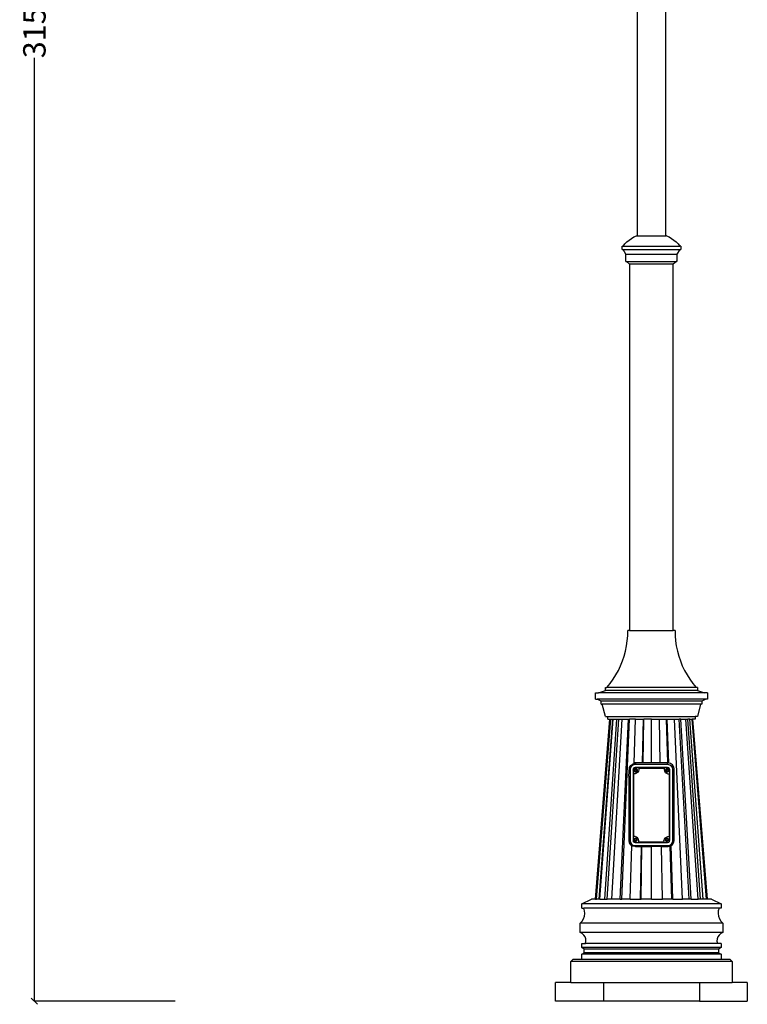
# Model space of a CAD drawing. Units: millimetres. Extents: x -414 to 3455, y 2885 to 8280.
# Drawn here: x -414 to 755, y 5113 to 6696 of the extents above; entities that cross this region are included whole.
import ezdxf

# ---------------------------------------------------------------- set-up
doc = ezdxf.new("R2010")
doc.units = ezdxf.units.MM
doc.styles.get("Standard").update_dxf_attribs({"font": 'Arial.ttf'})
doc.dimstyles.get("Standard").update_dxf_attribs({"dimscale": 2, "dimtxt": 18, "dimasz": 5, "dimexe": 0.18, "dimexo": 0.0625, "dimgap": 0.14, "dimtad": 0, "dimtoh": 1, "dimdec": 0, "dimlfac": -2, "dimzin": 0, "dimdsep": 46, "dimtxsty": 'Standard', "dimblk": 'OBLIQUE', "dimblk1": 'OBLIQUE', "dimblk2": 'OBLIQUE', "dimcen": 2, "dimadec": 0, "dimazin": 0, "dimtfac": 1, "dimtdec": 0, "dimtofl": 0, "dimtmove": 0, "dimatfit": 3, "dimfxl": 1, "dimtolj": 1, "dimtzin": 0, "dimarcsym": 0})

# ---------------------------------------------------------------- blocks, each defined once
blk = doc.blocks.new('_Oblique')
at = {"color": 0, "linetype": 'ByBlock', "lineweight": -2}
blk.add_line((-0.5, -0.5), (0.5, 0.5), dxfattribs=at)
blk = doc.blocks.new('*D14')
at = {"color": 0, "lineweight": -2, "transparency": 16777216}
for p, q in [((-164.1, 8274.4), (-390.5, 8274.4)), ((-390.2, 8274.4), (-390.2, 6742.7)), ((-390.2, 5118.3), (-390.2, 6635.1)), ((-164.1, 5118.3), (-390.5, 5118.3))]:
    blk.add_line(p, q, dxfattribs=at)
at = {"layer": 'Defpoints', "color": 0, "transparency": 16777216}
for p in [(-390.2, 8274.4), (-164, 8274.4), (-164, 5118.3)]:
    blk.add_point(p, dxfattribs=at)
at = {"color": 0, "lineweight": -2, "transparency": 16777216, "xscale": 10, "yscale": 10, "zscale": 10}
for p, rotation in [((-390.2, 8274.4), 90), ((-390.2, 5118.3), 270)]:
    blk.add_blockref('_Oblique', p, dxfattribs=dict(at, rotation=rotation))
at = {"color": 0, "transparency": 16777216, "insert": (-390.2, 6688.9), "char_height": 36, "attachment_point": 5, "rotation": 90}
blk.add_mtext('\\A1;3156', dxfattribs=at)

msp = doc.modelspace()

# ---------------------------------------------------------------- linework, layer by layer
for p, q in [((578.2, 7361.7), (578.2, 6348.94)), ((624.2, 6348.94), (624.2, 7361.7)), ((572.98, 6347.05), (577.2, 6348.94)), ((577.2, 6348.94), (578.2, 6348.94)), ((578.2, 6348.94), (624.2, 6348.94)), ((625.2, 6348.94), (624.2, 6348.94)), ((625.2, 6348.94), (629.42, 6347.05)), ((555.65, 6332.11), (558.5, 6335.75)), ((558.5, 6335.75), (561.7, 6339.09)), ((561.7, 6339.09), (565.19, 6342.1)), ((565.19, 6342.1), (568.97, 6344.77)), ((568.97, 6344.77), (572.98, 6347.05)), ((629.42, 6347.05), (633.43, 6344.77)), ((633.43, 6344.77), (637.2, 6342.1)), ((637.2, 6342.1), (640.7, 6339.09)), ((640.7, 6339.09), (643.89, 6335.75)), ((643.89, 6335.75), (646.75, 6332.11)), ((554.2, 6327.11), (554.2, 6332.11)), ((554.2, 6332.11), (555.65, 6332.11)), ((554.2, 6327.11), (555.65, 6327.11)), ((555.65, 6332.11), (646.75, 6332.11)), ((560.2, 6319.54), (555.65, 6327.11)), ((555.65, 6327.11), (646.75, 6327.11)), ((560.2, 6307.54), (560.2, 6319.54)), ((560.2, 6319.54), (642.2, 6319.54)), ((646.75, 6327.11), (642.2, 6319.54)), ((642.2, 6319.54), (642.2, 6307.54)), ((648.2, 6332.11), (646.75, 6332.11)), ((646.75, 6327.11), (648.2, 6327.11)), ((648.2, 6332.11), (648.2, 6327.11)), ((560.2, 6307.54), (561.2, 6307.54)), ((566.2, 6303.54), (561.2, 6307.54)), ((561.2, 6307.54), (641.2, 6307.54)), ((566.2, 6303.54), (566.2, 5714.24)), ((636.2, 6303.54), (566.2, 6303.54)), ((641.2, 6307.54), (636.2, 6303.54)), ((636.2, 5714.24), (636.2, 6303.54)), ((641.2, 6307.54), (642.2, 6307.54)), ((562.38, 5697.65), (563.04, 5705.93)), ((563.04, 5705.93), (563.2, 5714.24)), ((566.2, 5714.24), (563.2, 5714.24)), ((566.2, 5714.24), (636.2, 5714.24)), ((639.2, 5714.24), (636.2, 5714.24)), ((639.2, 5714.24), (639.35, 5705.93)), ((639.35, 5705.93), (640.01, 5697.65)), ((559.56, 5681.27), (561.22, 5689.41)), ((561.22, 5689.41), (562.38, 5697.65)), ((640.01, 5697.65), (641.17, 5689.41)), ((641.17, 5689.41), (642.83, 5681.27)), ((554.78, 5665.35), (557.41, 5673.24)), ((557.41, 5673.24), (559.56, 5681.27)), ((642.83, 5681.27), (644.99, 5673.24)), ((644.99, 5673.24), (647.62, 5665.35)), ((548.09, 5650.14), (551.67, 5657.65)), ((551.67, 5657.65), (554.78, 5665.35)), ((647.62, 5665.35), (650.73, 5657.65)), ((650.73, 5657.65), (654.3, 5650.14)), ((534.74, 5629.11), (539.61, 5635.85)), ((539.61, 5635.85), (544.07, 5642.86)), ((544.07, 5642.86), (548.09, 5650.14)), ((654.3, 5650.14), (658.33, 5642.86)), ((658.33, 5642.86), (662.78, 5635.85)), ((662.78, 5635.85), (667.66, 5629.11)), ((527.2, 5617.69), (527.2, 5622.69)), ((527.2, 5622.69), (529.46, 5622.69)), ((529.46, 5622.69), (534.74, 5629.11)), ((672.94, 5622.69), (529.46, 5622.69)), ((667.66, 5629.11), (672.94, 5622.69)), ((675.2, 5622.69), (672.94, 5622.69)), ((675.2, 5622.69), (675.2, 5617.69)), ((511.2, 5603.89), (511.2, 5613.89)), ((511.2, 5613.89), (516.09, 5613.89)), ((516.09, 5613.89), (527.2, 5617.69)), ((686.31, 5613.89), (516.09, 5613.89)), ((675.2, 5617.69), (527.2, 5617.69)), ((675.2, 5617.69), (686.31, 5613.89)), ((691.2, 5613.89), (686.31, 5613.89)), ((691.2, 5613.89), (691.2, 5603.89)), ((511.2, 5603.89), (514.01, 5603.89)), ((520.2, 5600.88), (514.01, 5603.89)), ((688.39, 5603.89), (514.01, 5603.89)), ((520.2, 5595.88), (520.2, 5600.88)), ((682.2, 5600.88), (520.2, 5600.88)), ((520.2, 5595.88), (522.23, 5595.88)), ((527.2, 5575.88), (522.23, 5595.88)), ((680.17, 5595.88), (522.23, 5595.88)), ((680.17, 5595.88), (675.2, 5575.88)), ((682.2, 5595.88), (680.17, 5595.88)), ((688.39, 5603.89), (682.2, 5600.88)), ((682.2, 5600.88), (682.2, 5595.88)), ((691.2, 5603.89), (688.39, 5603.89)), ((527.2, 5575.88), (531.2, 5575.88)), ((531.2, 5571.88), (531.2, 5575.88)), ((531.2, 5575.88), (671.2, 5575.88)), ((671.2, 5575.88), (671.2, 5571.88)), ((675.2, 5575.88), (671.2, 5575.88)), ((511.2, 5282.3), (534.6, 5571.88)), ((512.93, 5282.3), (535.88, 5571.88)), ((517.34, 5282.3), (539.14, 5571.88)), ((518.05, 5282.3), (539.67, 5571.88)), ((526.37, 5282.3), (545.82, 5571.88)), ((530.11, 5282.3), (548.59, 5571.88)), ((531.2, 5571.88), (534.6, 5571.88)), ((534.6, 5571.88), (535.88, 5571.88)), ((535.88, 5571.88), (539.14, 5571.88)), ((537.56, 5282.3), (554.11, 5571.88)), ((539.14, 5571.88), (539.67, 5571.88)), ((539.67, 5571.88), (545.82, 5571.88)), ((545.82, 5571.88), (548.59, 5571.88)), ((548.59, 5571.88), (554.11, 5571.88)), ((551.2, 5282.3), (564.2, 5571.88)), ((553.7, 5282.3), (566.05, 5571.88)), ((554.11, 5571.88), (564.2, 5571.88)), ((564.2, 5571.88), (566.05, 5571.88)), ((575.71, 5571.88), (566.05, 5571.88)), ((573.53, 5501.19), (575.71, 5571.88)), ((575.71, 5571.88), (588.21, 5571.88)), ((587.09, 5501.38), (588.21, 5571.88)), ((587.8, 5501.38), (588.86, 5571.88)), ((588.21, 5571.88), (588.86, 5571.88)), ((601.2, 5571.88), (588.86, 5571.88)), ((601.2, 5501.38), (601.2, 5571.88)), ((601.2, 5571.88), (614.19, 5571.88)), ((615.3, 5501.38), (614.19, 5571.88)), ((614.19, 5571.88), (625.41, 5571.88)), ((627.48, 5501.38), (625.41, 5571.88)), ((625.41, 5571.88), (626.69, 5571.88)), ((628.87, 5501.19), (626.69, 5571.88)), ((626.69, 5571.88), (638.2, 5571.88)), ((651.2, 5282.3), (638.2, 5571.88)), ((638.2, 5571.88), (645.94, 5571.88)), ((661.66, 5282.3), (645.94, 5571.88)), ((648.29, 5571.88), (645.94, 5571.88)), ((664.84, 5282.3), (648.29, 5571.88)), ((648.29, 5571.88), (656.57, 5571.88)), ((676.03, 5282.3), (656.57, 5571.88)), ((656.57, 5571.88), (659.65, 5571.88)), ((680.19, 5282.3), (659.65, 5571.88)), ((662.73, 5571.88), (659.65, 5571.88)), ((662.73, 5571.88), (666.52, 5571.88)), ((684.35, 5282.3), (662.73, 5571.88)), ((689.47, 5282.3), (666.52, 5571.88)), ((667.8, 5571.88), (666.52, 5571.88)), ((691.2, 5282.3), (667.8, 5571.88)), ((671.2, 5571.88), (667.8, 5571.88)), ((564.8, 5479.95), (566, 5493.89)), ((566, 5493.89), (567.91, 5497.33)), ((567.42, 5493.89), (566.8, 5490.79)), ((569.07, 5496.36), (567.42, 5493.89)), ((567.91, 5497.33), (570.85, 5499.66)), ((571.55, 5498.01), (569.07, 5496.36)), ((570.85, 5499.66), (574.5, 5501.21)), ((574.67, 5498.63), (571.55, 5498.01)), ((573.45, 5493.43), (572.59, 5492.86)), ((575.15, 5493.77), (573.45, 5493.43)), ((575.15, 5493.45), (573.45, 5493.11)), ((574.47, 5501.38), (573.53, 5501.19)), ((574.5, 5501.21), (573.53, 5501.19)), ((587.09, 5501.38), (574.47, 5501.38)), ((575.75, 5501.23), (574.5, 5501.21)), ((575.75, 5498.63), (574.67, 5498.63)), ((627.25, 5493.77), (575.15, 5493.77)), ((575.15, 5493.45), (575.15, 5493.77)), ((627.25, 5493.45), (575.15, 5493.45)), ((587.09, 5501.38), (575.75, 5501.23)), ((575.75, 5501.23), (575.75, 5498.63)), ((626.65, 5498.63), (575.75, 5498.63)), ((587.8, 5501.38), (587.09, 5501.38)), ((601.2, 5501.38), (587.8, 5501.38)), ((615.3, 5501.38), (601.2, 5501.38)), ((626.65, 5501.38), (615.3, 5501.38)), ((626.65, 5501.38), (626.65, 5498.63)), ((627.48, 5501.38), (626.65, 5501.38)), ((627.73, 5498.63), (626.65, 5498.63)), ((628.94, 5493.43), (627.25, 5493.77)), ((627.25, 5493.45), (627.25, 5493.77)), ((628.94, 5493.11), (627.25, 5493.45)), ((627.93, 5501.38), (627.48, 5501.38)), ((630.85, 5498.01), (627.73, 5498.63)), ((628.87, 5501.19), (627.93, 5501.38)), ((631.63, 5500.65), (628.87, 5501.19)), ((629.81, 5492.86), (628.94, 5493.43)), ((633.32, 5496.36), (630.85, 5498.01)), ((634.77, 5498.55), (631.63, 5500.65)), ((634.98, 5493.89), (633.32, 5496.36)), ((636.86, 5495.41), (634.77, 5498.55)), ((635.6, 5490.79), (634.98, 5493.89)), ((637.6, 5491.71), (636.86, 5495.41)), ((564.8, 5479.95), (564.8, 5376.65)), ((566.8, 5490.79), (566.8, 5376.5)), ((572.01, 5492), (571.68, 5490.31)), ((572.01, 5491.67), (571.68, 5489.99)), ((571.68, 5489.99), (571.68, 5490.31)), ((571.68, 5489.99), (571.68, 5376.98)), ((572.59, 5492.86), (572.01, 5492)), ((572.59, 5492.53), (572.01, 5491.67)), ((573.45, 5493.11), (572.59, 5492.53)), ((574.99, 5483.99), (572.68, 5483.89)), ((572.68, 5383.15), (572.68, 5483.89)), ((573.23, 5489.48), (573.31, 5490.15)), ((573.24, 5489.39), (573.23, 5489.48)), ((573.23, 5489.29), (573.24, 5489.39)), ((573.31, 5488.82), (573.23, 5489.29)), ((573.31, 5490.15), (573.57, 5490.78)), ((573.57, 5488.19), (573.31, 5488.82)), ((573.31, 5488.62), (573.31, 5488.82)), ((573.57, 5488), (573.31, 5488.62)), ((573.57, 5490.78), (573.99, 5491.31)), ((573.99, 5487.66), (573.57, 5488.19)), ((573.99, 5487.47), (573.57, 5488)), ((573.99, 5491.31), (574.52, 5491.72)), ((574.52, 5487.25), (573.99, 5487.66)), ((574.52, 5487.06), (573.99, 5487.47)), ((574.02, 5490.84), (575.82, 5491.88)), ((574.02, 5490.84), (574.38, 5490.76)), ((574.02, 5488.77), (574.02, 5490.84)), ((574.02, 5488.77), (574.38, 5489.1)), ((575.82, 5487.73), (574.02, 5488.77)), ((574.02, 5488.45), (574.02, 5488.77)), ((575.82, 5487.41), (574.02, 5488.45)), ((574.38, 5490.76), (575.82, 5491.59)), ((574.38, 5489.1), (574.38, 5490.76)), ((575.82, 5488.27), (574.38, 5489.1)), ((574.52, 5491.72), (575.15, 5491.98)), ((575.15, 5486.99), (574.52, 5487.25)), ((575.15, 5486.8), (574.52, 5487.06)), ((577.15, 5484.79), (574.99, 5483.99)), ((575.15, 5491.98), (575.82, 5492.07)), ((575.82, 5486.9), (575.15, 5486.99)), ((575.82, 5486.71), (575.15, 5486.8)), ((575.82, 5492.07), (576.49, 5491.98)), ((575.82, 5491.88), (575.82, 5491.59)), ((575.82, 5491.88), (577.62, 5490.84)), ((575.82, 5491.59), (577.26, 5490.76)), ((577.26, 5489.1), (575.82, 5488.27)), ((577.62, 5488.77), (575.82, 5487.73)), ((577.62, 5488.45), (575.82, 5487.41)), ((575.82, 5487.73), (575.82, 5488.27)), ((575.82, 5487.41), (575.82, 5487.73)), ((576.49, 5486.99), (575.82, 5486.9)), ((576.49, 5486.8), (575.82, 5486.71)), ((576.49, 5491.98), (577.11, 5491.72)), ((577.11, 5487.25), (576.49, 5486.99)), ((577.11, 5487.06), (576.49, 5486.8)), ((577.11, 5491.72), (577.65, 5491.31)), ((577.65, 5487.66), (577.11, 5487.25)), ((577.65, 5487.47), (577.11, 5487.06)), ((578.98, 5486.2), (577.15, 5484.79)), ((577.62, 5490.84), (577.26, 5490.76)), ((577.26, 5490.76), (577.26, 5489.1)), ((577.62, 5488.77), (577.26, 5489.1)), ((577.62, 5490.84), (577.62, 5488.77)), ((577.62, 5488.45), (577.62, 5488.77)), ((577.65, 5491.31), (578.06, 5490.78)), ((578.06, 5488.19), (577.65, 5487.66)), ((578.06, 5488), (577.65, 5487.47)), ((578.06, 5490.78), (578.32, 5490.15)), ((578.32, 5488.82), (578.06, 5488.19)), ((578.32, 5488.62), (578.06, 5488)), ((578.32, 5490.15), (578.41, 5489.48)), ((578.41, 5489.29), (578.32, 5488.82)), ((578.32, 5488.82), (578.32, 5488.62)), ((578.4, 5489.39), (578.41, 5489.48)), ((578.4, 5489.39), (578.41, 5489.29)), ((580.28, 5488.1), (578.98, 5486.2)), ((580.94, 5490.3), (580.28, 5488.1)), ((621.49, 5492.61), (580.91, 5492.61)), ((580.91, 5492.45), (580.91, 5492.61)), ((580.91, 5492.45), (580.94, 5490.3)), ((621.49, 5492.45), (621.45, 5490.3)), ((621.45, 5490.3), (622.12, 5488.1)), ((621.49, 5492.45), (621.49, 5492.61)), ((622.12, 5488.1), (623.42, 5486.2)), ((623.42, 5486.2), (625.24, 5484.79)), ((623.96, 5489.48), (624.05, 5490.15)), ((623.97, 5489.39), (623.96, 5489.48)), ((623.96, 5489.29), (623.97, 5489.39)), ((624.05, 5488.82), (623.96, 5489.29)), ((624.05, 5490.15), (624.3, 5490.78)), ((624.3, 5488.19), (624.05, 5488.82)), ((624.05, 5488.62), (624.05, 5488.82)), ((624.3, 5488), (624.05, 5488.62)), ((624.3, 5490.78), (624.72, 5491.31)), ((624.72, 5487.66), (624.3, 5488.19)), ((624.72, 5487.47), (624.3, 5488)), ((624.72, 5491.31), (625.25, 5491.72)), ((625.25, 5487.25), (624.72, 5487.66)), ((625.25, 5487.06), (624.72, 5487.47)), ((624.75, 5490.84), (626.55, 5491.88)), ((624.75, 5490.84), (625.11, 5490.76)), ((624.75, 5488.77), (624.75, 5490.84)), ((624.75, 5488.77), (625.11, 5489.1)), ((626.55, 5487.73), (624.75, 5488.77)), ((624.75, 5488.45), (624.75, 5488.77)), ((626.55, 5487.41), (624.75, 5488.45)), ((625.11, 5490.76), (626.55, 5491.59)), ((625.11, 5489.1), (625.11, 5490.76)), ((626.55, 5488.27), (625.11, 5489.1)), ((625.24, 5484.79), (627.41, 5483.99)), ((625.25, 5491.72), (625.88, 5491.98)), ((625.88, 5486.99), (625.25, 5487.25)), ((625.88, 5486.8), (625.25, 5487.06)), ((625.88, 5491.98), (626.55, 5492.07)), ((626.55, 5486.9), (625.88, 5486.99)), ((626.55, 5486.71), (625.88, 5486.8)), ((626.55, 5492.07), (627.22, 5491.98)), ((626.55, 5491.88), (626.55, 5491.59)), ((626.55, 5491.88), (628.35, 5490.84)), ((626.55, 5491.59), (627.99, 5490.76)), ((627.99, 5489.1), (626.55, 5488.27)), ((628.35, 5488.77), (626.55, 5487.73)), ((628.35, 5488.45), (626.55, 5487.41)), ((626.55, 5487.73), (626.55, 5488.27)), ((626.55, 5487.41), (626.55, 5487.73)), ((627.22, 5486.99), (626.55, 5486.9)), ((627.22, 5486.8), (626.55, 5486.71)), ((627.22, 5491.98), (627.85, 5491.72)), ((627.85, 5487.25), (627.22, 5486.99)), ((627.85, 5487.06), (627.22, 5486.8)), ((627.41, 5483.99), (629.72, 5483.89)), ((627.85, 5491.72), (628.38, 5491.31)), ((628.38, 5487.66), (627.85, 5487.25)), ((628.38, 5487.47), (627.85, 5487.06)), ((628.35, 5490.84), (627.99, 5490.76)), ((627.99, 5490.76), (627.99, 5489.1)), ((628.35, 5488.77), (627.99, 5489.1)), ((628.35, 5490.84), (628.35, 5488.77)), ((628.35, 5488.45), (628.35, 5488.77)), ((628.38, 5491.31), (628.79, 5490.78)), ((628.79, 5488.19), (628.38, 5487.66)), ((628.79, 5488), (628.38, 5487.47)), ((628.79, 5490.78), (629.05, 5490.15)), ((629.05, 5488.82), (628.79, 5488.19)), ((629.05, 5488.62), (628.79, 5488)), ((629.81, 5492.53), (628.94, 5493.11)), ((629.05, 5490.15), (629.14, 5489.48)), ((629.14, 5489.29), (629.05, 5488.82)), ((629.05, 5488.82), (629.05, 5488.62)), ((629.13, 5489.39), (629.14, 5489.48)), ((629.13, 5489.39), (629.14, 5489.29)), ((629.72, 5483.89), (629.72, 5383.15)), ((630.38, 5492), (629.81, 5492.86)), ((630.38, 5491.67), (629.81, 5492.53)), ((630.72, 5490.31), (630.38, 5492)), ((630.72, 5489.99), (630.38, 5491.67)), ((630.72, 5489.99), (630.72, 5490.31)), ((630.72, 5376.98), (630.72, 5489.99)), ((635.6, 5376.5), (635.6, 5490.79)), ((637.6, 5376.65), (637.6, 5491.71)), ((575.01, 5383.05), (572.68, 5383.15)), ((572.68, 5382.99), (572.68, 5383.15)), ((575.01, 5382.89), (572.68, 5382.99)), ((575.75, 5382.78), (575.01, 5383.05)), ((575.75, 5382.62), (575.01, 5382.89)), ((575.75, 5382.78), (575.75, 5382.62)), ((577.2, 5382.25), (575.75, 5382.78)), ((577.2, 5382.09), (575.75, 5382.62)), ((625.19, 5382.25), (626.65, 5382.78)), ((625.19, 5382.09), (626.65, 5382.62)), ((626.65, 5382.78), (627.39, 5383.05)), ((626.65, 5382.62), (627.39, 5382.89)), ((626.65, 5382.78), (626.65, 5382.62)), ((627.39, 5383.05), (629.72, 5383.15)), ((627.39, 5382.89), (629.72, 5382.99)), ((629.72, 5382.99), (629.72, 5383.15)), ((564.8, 5376.65), (565.53, 5372.95)), ((565.53, 5372.95), (567.63, 5369.82)), ((566.76, 5282.3), (569.43, 5368.62)), ((566.8, 5376.5), (566.8, 5375.53)), ((566.8, 5376.5), (567.42, 5373.39)), ((566.8, 5375.53), (567.42, 5372.42)), ((567.42, 5373.39), (569.07, 5370.92)), ((567.42, 5372.42), (569.07, 5369.95)), ((567.63, 5369.82), (569.43, 5368.62)), ((569.07, 5370.92), (571.55, 5369.27)), ((569.07, 5369.95), (571.55, 5368.31)), ((570.77, 5367.72), (569.43, 5368.62)), ((574.47, 5366.98), (570.77, 5367.72)), ((571.55, 5369.27), (574.67, 5368.65)), ((571.55, 5368.31), (574.67, 5367.69)), ((571.68, 5376.98), (572.01, 5375.29)), ((572.01, 5375.29), (572.59, 5374.43)), ((572.59, 5374.43), (573.45, 5373.85)), ((572.72, 5377.85), (572.81, 5378.52)), ((572.73, 5377.75), (572.72, 5377.85)), ((572.72, 5377.66), (572.73, 5377.75)), ((572.81, 5377.18), (572.72, 5377.66)), ((572.81, 5378.52), (573.07, 5379.14)), ((573.07, 5376.56), (572.81, 5377.18)), ((572.81, 5376.99), (572.81, 5377.18)), ((573.07, 5376.37), (572.81, 5376.99)), ((573.07, 5379.14), (573.48, 5379.68)), ((573.48, 5376.02), (573.07, 5376.56)), ((573.48, 5375.83), (573.07, 5376.37)), ((573.45, 5373.85), (575.15, 5373.52)), ((573.48, 5379.68), (574.02, 5380.09)), ((574.02, 5375.61), (573.48, 5376.02)), ((574.02, 5375.42), (573.48, 5375.83)), ((573.51, 5379.2), (575.31, 5380.24)), ((573.51, 5379.2), (573.87, 5379.12)), ((573.51, 5377.13), (573.51, 5379.2)), ((573.51, 5377.13), (573.87, 5377.47)), ((575.31, 5376.09), (573.51, 5377.13)), ((573.51, 5376.81), (573.51, 5377.13)), ((575.31, 5375.78), (573.51, 5376.81)), ((573.87, 5379.12), (575.31, 5379.95)), ((573.87, 5377.47), (573.87, 5379.12)), ((575.31, 5376.64), (573.87, 5377.47)), ((574.02, 5380.09), (574.64, 5380.34)), ((574.64, 5375.35), (574.02, 5375.61)), ((574.64, 5375.16), (574.02, 5375.42)), ((575.75, 5366.98), (574.47, 5366.98)), ((574.64, 5380.34), (575.31, 5380.43)), ((575.31, 5375.27), (574.64, 5375.35)), ((575.31, 5375.08), (574.64, 5375.16)), ((574.67, 5368.65), (574.67, 5367.69)), ((574.67, 5368.65), (627.73, 5368.65)), ((574.67, 5367.69), (575.75, 5367.69)), ((575.15, 5373.52), (627.25, 5373.52)), ((575.31, 5380.43), (575.98, 5380.34)), ((575.31, 5380.24), (575.31, 5379.95)), ((575.31, 5380.24), (577.11, 5379.2)), ((575.31, 5379.95), (576.75, 5379.12)), ((576.75, 5377.47), (575.31, 5376.64)), ((577.11, 5377.13), (575.31, 5376.09)), ((577.11, 5376.81), (575.31, 5375.78)), ((575.31, 5376.09), (575.31, 5376.64)), ((575.31, 5375.78), (575.31, 5376.09)), ((575.98, 5375.35), (575.31, 5375.27)), ((575.98, 5375.16), (575.31, 5375.08)), ((575.75, 5367.69), (575.75, 5366.98)), ((575.75, 5367.69), (626.65, 5367.69)), ((575.75, 5366.98), (584.98, 5366.98)), ((575.98, 5380.34), (576.61, 5380.09)), ((576.61, 5375.61), (575.98, 5375.35)), ((576.61, 5375.42), (575.98, 5375.16)), ((576.61, 5380.09), (577.15, 5379.68)), ((577.15, 5376.02), (576.61, 5375.61)), ((577.15, 5375.83), (576.61, 5375.42)), ((577.11, 5379.2), (576.75, 5379.12)), ((576.75, 5379.12), (576.75, 5377.47)), ((577.11, 5377.13), (576.75, 5377.47)), ((577.11, 5379.2), (577.11, 5377.13)), ((577.11, 5376.81), (577.11, 5377.13)), ((577.15, 5379.68), (577.56, 5379.14)), ((577.56, 5376.56), (577.15, 5376.02)), ((577.56, 5376.37), (577.15, 5375.83)), ((579.05, 5380.83), (577.2, 5382.25)), ((579.05, 5380.67), (577.2, 5382.09)), ((577.56, 5379.14), (577.82, 5378.52)), ((577.82, 5377.18), (577.56, 5376.56)), ((577.82, 5376.99), (577.56, 5376.37)), ((577.82, 5378.52), (577.9, 5377.85)), ((577.9, 5377.66), (577.82, 5377.18)), ((577.82, 5377.18), (577.82, 5376.99)), ((577.89, 5377.75), (577.9, 5377.85)), ((577.89, 5377.75), (577.9, 5377.66)), ((580.37, 5378.91), (579.05, 5380.83)), ((580.37, 5378.75), (579.05, 5380.67)), ((581.05, 5376.68), (580.37, 5378.91)), ((581.05, 5376.53), (580.37, 5378.75)), ((581.01, 5374.35), (581.05, 5376.53)), ((581.01, 5374.35), (621.39, 5374.35)), ((581.01, 5374.19), (581.01, 5374.35)), ((581.01, 5374.19), (621.39, 5374.19)), ((581.05, 5376.53), (581.05, 5376.68)), ((583.64, 5282.3), (584.98, 5366.98)), ((584.52, 5282.3), (585.79, 5366.98)), ((584.98, 5366.98), (585.79, 5366.98)), ((585.79, 5366.98), (601.2, 5366.98)), ((601.2, 5282.3), (601.2, 5366.98)), ((617.42, 5366.98), (601.2, 5366.98)), ((618.76, 5282.3), (617.42, 5366.98)), ((617.42, 5366.98), (626.65, 5366.98)), ((621.35, 5376.68), (622.02, 5378.91)), ((621.35, 5376.53), (622.02, 5378.75)), ((621.35, 5376.53), (621.35, 5376.68)), ((621.39, 5374.35), (621.35, 5376.53)), ((621.39, 5374.19), (621.39, 5374.35)), ((622.02, 5378.91), (623.35, 5380.83)), ((622.02, 5378.75), (623.35, 5380.67)), ((623.35, 5380.83), (625.19, 5382.25)), ((623.35, 5380.67), (625.19, 5382.09)), ((623.45, 5377.85), (623.54, 5378.52)), ((623.47, 5377.75), (623.45, 5377.85)), ((623.45, 5377.66), (623.47, 5377.75)), ((623.54, 5377.18), (623.45, 5377.66)), ((623.54, 5378.52), (623.8, 5379.14)), ((623.8, 5376.56), (623.54, 5377.18)), ((623.54, 5376.99), (623.54, 5377.18)), ((623.8, 5376.37), (623.54, 5376.99)), ((623.8, 5379.14), (624.21, 5379.68)), ((624.21, 5376.02), (623.8, 5376.56)), ((624.21, 5375.83), (623.8, 5376.37)), ((624.21, 5379.68), (624.75, 5380.09)), ((624.75, 5375.61), (624.21, 5376.02)), ((624.75, 5375.42), (624.21, 5375.83)), ((624.24, 5379.2), (626.04, 5380.24)), ((624.24, 5379.2), (624.6, 5379.12)), ((624.24, 5377.13), (624.24, 5379.2)), ((624.24, 5377.13), (624.6, 5377.47)), ((626.04, 5376.09), (624.24, 5377.13)), ((624.24, 5376.81), (624.24, 5377.13)), ((626.04, 5375.78), (624.24, 5376.81)), ((624.6, 5379.12), (626.04, 5379.95)), ((624.6, 5377.47), (624.6, 5379.12)), ((626.04, 5376.64), (624.6, 5377.47)), ((624.75, 5380.09), (625.37, 5380.34)), ((625.37, 5375.35), (624.75, 5375.61)), ((625.37, 5375.16), (624.75, 5375.42)), ((625.37, 5380.34), (626.04, 5380.43)), ((626.04, 5375.27), (625.37, 5375.35)), ((626.04, 5375.08), (625.37, 5375.16)), ((626.04, 5380.43), (626.72, 5380.34)), ((626.04, 5380.24), (626.04, 5379.95)), ((626.04, 5380.24), (627.85, 5379.2)), ((626.04, 5379.95), (627.49, 5379.12)), ((627.49, 5377.47), (626.04, 5376.64)), ((627.85, 5377.13), (626.04, 5376.09)), ((627.85, 5376.81), (626.04, 5375.78)), ((626.04, 5376.09), (626.04, 5376.64)), ((626.04, 5375.78), (626.04, 5376.09)), ((626.72, 5375.35), (626.04, 5375.27)), ((626.72, 5375.16), (626.04, 5375.08)), ((626.65, 5367.69), (626.65, 5366.98)), ((626.65, 5367.69), (627.73, 5367.69)), ((626.65, 5366.98), (627.93, 5366.98)), ((626.72, 5380.34), (627.34, 5380.09)), ((627.34, 5375.61), (626.72, 5375.35)), ((627.34, 5375.42), (626.72, 5375.16)), ((627.25, 5373.52), (628.94, 5373.85)), ((627.34, 5380.09), (627.88, 5379.68)), ((627.88, 5376.02), (627.34, 5375.61)), ((627.88, 5375.83), (627.34, 5375.42)), ((627.85, 5379.2), (627.49, 5379.12)), ((627.49, 5379.12), (627.49, 5377.47)), ((627.85, 5377.13), (627.49, 5377.47)), ((627.73, 5368.65), (630.85, 5369.27)), ((627.73, 5368.65), (627.73, 5367.69)), ((627.73, 5367.69), (630.85, 5368.31)), ((627.85, 5379.2), (627.85, 5377.13)), ((627.85, 5376.81), (627.85, 5377.13)), ((627.88, 5379.68), (628.29, 5379.14)), ((628.29, 5376.56), (627.88, 5376.02)), ((628.29, 5376.37), (627.88, 5375.83)), ((627.93, 5366.98), (631.41, 5367.68)), ((628.29, 5379.14), (628.55, 5378.52)), ((628.55, 5377.18), (628.29, 5376.56)), ((628.55, 5376.99), (628.29, 5376.37)), ((628.55, 5378.52), (628.64, 5377.85)), ((628.64, 5377.66), (628.55, 5377.18)), ((628.55, 5377.18), (628.55, 5376.99)), ((628.62, 5377.75), (628.64, 5377.85)), ((628.62, 5377.75), (628.64, 5377.66)), ((628.94, 5373.85), (629.81, 5374.43)), ((629.81, 5374.43), (630.38, 5375.29)), ((630.38, 5375.29), (630.72, 5376.98)), ((630.85, 5369.27), (633.32, 5370.92)), ((630.85, 5368.31), (633.32, 5369.95)), ((631.41, 5367.68), (631.63, 5367.72)), ((633.92, 5282.3), (631.41, 5367.68)), ((631.63, 5367.72), (632.97, 5368.62)), ((632.97, 5368.62), (634.77, 5369.82)), ((635.64, 5282.3), (632.97, 5368.62)), ((633.32, 5370.92), (634.98, 5373.39)), ((633.32, 5369.95), (634.98, 5372.42)), ((634.77, 5369.82), (636.86, 5372.95)), ((634.98, 5373.39), (635.6, 5376.5)), ((634.98, 5372.42), (635.6, 5375.53)), ((635.6, 5376.5), (635.6, 5375.53)), ((636.86, 5372.95), (637.6, 5376.65)), ((489.2, 5274.84), (504.94, 5282.3)), ((489.2, 5267.84), (489.2, 5274.84)), ((713.2, 5274.84), (489.2, 5274.84)), ((511.2, 5282.3), (504.94, 5282.3)), ((511.2, 5282.3), (512.93, 5282.3)), ((517.34, 5282.3), (512.93, 5282.3)), ((518.05, 5282.3), (517.34, 5282.3)), ((518.05, 5282.3), (526.37, 5282.3)), ((526.37, 5282.3), (530.11, 5282.3)), ((537.56, 5282.3), (530.11, 5282.3)), ((551.2, 5282.3), (537.56, 5282.3)), ((551.2, 5282.3), (553.7, 5282.3)), ((566.76, 5282.3), (553.7, 5282.3)), ((566.76, 5282.3), (583.64, 5282.3)), ((583.64, 5282.3), (584.52, 5282.3)), ((601.2, 5282.3), (584.52, 5282.3)), ((601.2, 5282.3), (618.76, 5282.3)), ((633.92, 5282.3), (618.76, 5282.3)), ((635.64, 5282.3), (633.92, 5282.3)), ((635.64, 5282.3), (651.2, 5282.3)), ((661.66, 5282.3), (651.2, 5282.3)), ((664.84, 5282.3), (661.66, 5282.3)), ((664.84, 5282.3), (676.03, 5282.3)), ((680.19, 5282.3), (676.03, 5282.3)), ((684.35, 5282.3), (680.19, 5282.3)), ((689.47, 5282.3), (684.35, 5282.3)), ((691.2, 5282.3), (689.47, 5282.3)), ((697.46, 5282.3), (691.2, 5282.3)), ((697.46, 5282.3), (713.2, 5274.84)), ((713.2, 5274.84), (713.2, 5267.84)), ((489.2, 5267.84), (492.54, 5267.84)), ((493.76, 5263.65), (492.54, 5267.84)), ((709.85, 5267.84), (492.54, 5267.84)), ((493.49, 5254.95), (494.08, 5259.28)), ((494.08, 5259.28), (493.76, 5263.65)), ((708.63, 5263.65), (708.31, 5259.28)), ((708.31, 5259.28), (708.91, 5254.95)), ((709.85, 5267.84), (708.63, 5263.65)), ((713.2, 5267.84), (709.85, 5267.84)), ((486.66, 5243.98), (489.69, 5247.13)), ((486.66, 5228.65), (486.66, 5243.98)), ((715.74, 5243.98), (486.66, 5243.98)), ((489.69, 5247.13), (492, 5250.84)), ((492, 5250.84), (493.49, 5254.95)), ((708.91, 5254.95), (710.4, 5250.84)), ((710.4, 5250.84), (712.71, 5247.13)), ((712.71, 5247.13), (715.74, 5243.98)), ((715.74, 5243.98), (715.74, 5228.65)), ((489.87, 5227.08), (486.66, 5228.65)), ((715.74, 5228.65), (486.66, 5228.65)), ((492.57, 5224.73), (489.87, 5227.08)), ((494.57, 5221.76), (492.57, 5224.73)), ((709.83, 5224.73), (707.83, 5221.76)), ((712.52, 5227.08), (709.83, 5224.73)), ((715.74, 5228.65), (712.52, 5227.08)), ((489.2, 5204.72), (489.2, 5211.3)), ((489.2, 5211.3), (495.33, 5211.3)), ((495.74, 5218.38), (494.57, 5221.76)), ((495.33, 5211.3), (496, 5214.82)), ((707.07, 5211.3), (495.33, 5211.3)), ((496, 5214.82), (495.74, 5218.38)), ((706.66, 5218.38), (706.4, 5214.82)), ((706.4, 5214.82), (707.07, 5211.3)), ((707.83, 5221.76), (706.66, 5218.38)), ((713.2, 5211.3), (707.07, 5211.3)), ((713.2, 5211.3), (713.2, 5204.72)), ((493.2, 5202.06), (489.2, 5204.72)), ((713.2, 5204.72), (489.2, 5204.72)), ((489.2, 5193.72), (493.2, 5196.3)), ((489.2, 5185.3), (489.2, 5193.72)), ((713.2, 5193.72), (489.2, 5193.72)), ((493.2, 5196.3), (493.2, 5202.06)), ((709.2, 5202.06), (493.2, 5202.06)), ((709.2, 5196.3), (493.2, 5196.3)), ((713.2, 5204.72), (709.2, 5202.06)), ((709.2, 5202.06), (709.2, 5196.3)), ((709.2, 5196.3), (713.2, 5193.72)), ((713.2, 5193.72), (713.2, 5185.3)), ((471.6, 5182.19), (474.71, 5185.3)), ((471.6, 5148.3), (471.6, 5182.19)), ((730.8, 5182.19), (471.6, 5182.19)), ((489.2, 5185.3), (474.71, 5185.3)), ((713.2, 5185.3), (489.2, 5185.3)), ((727.68, 5185.3), (713.2, 5185.3)), ((727.68, 5185.3), (730.8, 5182.19)), ((730.8, 5182.19), (730.8, 5148.3)), ((447.2, 5118.3), (447.2, 5148.3)), ((471.6, 5148.3), (447.2, 5148.3)), ((471.6, 5148.3), (524.2, 5148.3)), ((524.2, 5148.3), (524.2, 5118.3)), ((524.2, 5148.3), (678.2, 5148.3)), ((678.2, 5148.3), (678.2, 5118.3)), ((678.2, 5148.3), (730.8, 5148.3)), ((755.2, 5148.3), (730.8, 5148.3)), ((755.2, 5148.3), (755.2, 5118.3)), ((524.2, 5118.3), (447.2, 5118.3)), ((678.2, 5118.3), (524.2, 5118.3)), ((678.2, 5118.3), (755.2, 5118.3))]:
    msp.add_line(p, q)

# ---------------------------------------------------------------- dimensions: what is measured, and where the dimension line sits
at = {"color": 250}
dim = msp.add_linear_dim(base=(-390.18, 8274.39), p1=(-163.97, 5118.3), p2=(-163.97, 8274.39), angle=90, dimstyle='Standard', dxfattribs=at)
dim.commit()
dim.dimension.update_dxf_attribs({"geometry": '*D14', "text_midpoint": (-390.18, 6688.86), "dimtype": 160})

doc.saveas('drawing.dxf')
